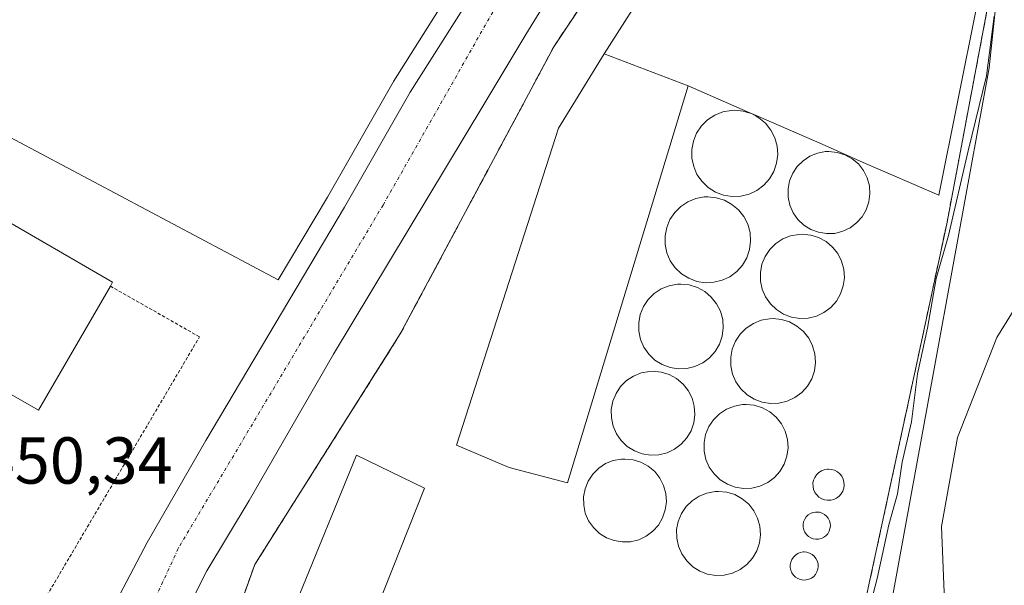
# Model space of a CAD drawing. Units: metres. Extents: x 604107 to 607558, y 4724588 to 4726954.
# Drawn here: x 606010 to 606159, y 4724666 to 4724751 of the extents above; entities that cross this region are included whole.
import ezdxf
from ezdxf.enums import TextEntityAlignment as Align

# ---------------------------------------------------------------- set-up
doc = ezdxf.new("R2010")
doc.units = ezdxf.units.M
doc.header["$MEASUREMENT"] = 0
for name, pattern in [('TRAZO_Y_PUNTO', [1, 0.5, -0.25, 0, -0.25]), ('TRAZOS', [0.75, 0.5, -0.25]), ('TRAZOSX2', [1.5, 1, -0.5])]:
    doc.linetypes.add(name, pattern=pattern)
for name, color, linetype, lineweight in [('Agrupación de edificios', 2, 'TRAZOSX2', 0), ('Agrupación de edificios CxS', 19, 'Continuous', 0), ('Alambrada', 19, 'TRAZOS', 0), ('Carretera de calzada única', 19, 'Continuous', 13), ('Carretera de calzada única Cxs', 19, 'Continuous', 13), ('Carretera de calzada única eje', 19, 'TRAZO_Y_PUNTO', 0), ('Cultivos herbáceos CxS', 92, 'Continuous', 0), ('Curva de nivel normal', 36, 'Continuous', 0), ('Depósito genérico', 232, 'Continuous', 0), ('Depósito genérico Cxs', 232, 'Continuous', 0), ('Edificación industrial', 135, 'Continuous', 13), ('Edificación industrial Cxs', 135, 'Continuous', 13), ('Edificación ligera', 1, 'Continuous', 0), ('Edificación ligera Cxs', 1, 'Continuous', 0), ('Núcleo urbano', 19, 'Continuous', 0), ('Núcleo urbano CxS', 19, 'Continuous', 0), ('Obra de contención lineal', 1, 'TRAZOSX2', 13), ('Rótulo de punto de cota en terreno', 19, 'Continuous', 0)]:
    doc.layers.add(name, color=color, linetype=linetype, lineweight=lineweight)
doc.styles.add('Arial', font='txt', dxfattribs={"height": 0.2})

# ---------------------------------------------------------------- blocks, each defined once
blk = doc.blocks.new('*U185')
at = {"layer": 'Curva de nivel normal', "color": 36, "linetype": 'Continuous', "lineweight": 0}
blk.add_polyline3d([(606147.26, 4724618.89, 460), (606148.18, 4724619.98, 460), (606150.31, 4724625.66, 460), (606151.86, 4724635.66, 460), (606151.83, 4724650.3, 460), (606149.9, 4724663.48, 460), (606149.44, 4724674.73, 460), (606151.86, 4724688.18, 460), (606157.83, 4724703.24, 460), (606164.69, 4724714.37, 460), (606170.21, 4724727.06, 460), (606172.39, 4724736.87, 460), (606171.71, 4724746.96, 460), (606169.85, 4724753.24, 460)], dxfattribs=at)

msp = doc.modelspace()

# ---------------------------------------------------------------- linework, layer by layer
at = {"layer": 'Agrupación de edificios', "color": 2, "linetype": 'TRAZOSX2', "lineweight": 0}
for points in [[(606033.1, 4724626.54, 451.65), (606039.61, 4724639.08, 451.68), (606037.17, 4724645.19, 451.39), (606045.71, 4724669, 451.95), (606067.68, 4724703.79, 452.11), (606090.88, 4724747.14, 452.63), (606126.28, 4724800.25, 452.74), (606142.16, 4724793.53, 453.37)], [(606156.26, 4724752.26, 454.09), (606150.24, 4724720.4, 454.81), (606145.62, 4724698.92, 454.83), (606135.87, 4724653.82, 454.26), (606135.96, 4724652.96, 454.3), (606137.21, 4724641.96, 455.47), (606130.93, 4724618.64, 454.85)]]:
    msp.add_polyline3d(points, dxfattribs=at)
at = {"layer": 'Agrupación de edificios CxS', "color": 19, "linetype": 'Continuous', "lineweight": 0}
msp.add_polyline3d([(606142.16, 4724793.53, 453.37), (606144.23, 4724783.62, 453.64), (606149.05, 4724783.93, 454.75), (606149.8, 4724776.88, 454.45), (606145.43, 4724776.7, 453.6), (606145.07, 4724776.68, 453.55), (606156.68, 4724755.24, 454.54), (606156.26, 4724752.26, 454.09), (606150.24, 4724720.4, 454.81), (606145.62, 4724698.92, 454.83), (606135.87, 4724653.82, 454.26), (606135.96, 4724652.96, 454.3), (606137.21, 4724641.96, 455.47), (606130.93, 4724618.64, 454.85), (606030.44, 4724617.1, 451.75), (606031.77, 4724621.82, 451.74), (606033.1, 4724626.54, 451.65), (606039.61, 4724639.08, 451.68), (606037.17, 4724645.19, 451.39), (606045.71, 4724669, 451.95), (606067.68, 4724703.79, 452.11), (606090.88, 4724747.14, 452.63), (606126.28, 4724800.25, 452.74), (606142.16, 4724793.53, 453.37)], close=True, dxfattribs=at)
at = {"layer": 'Alambrada', "color": 19, "linetype": 'TRAZOS', "lineweight": 0}
for points in [[(606144.23, 4724783.62, 458.23), (606142.16, 4724793.53, 454.4), (606126.28, 4724800.25, 453.04), (606090.88, 4724747.14, 453.43), (606067.68, 4724703.79, 452.73), (606045.71, 4724669, 452.28), (606037.17, 4724645.19, 451.59), (606039.61, 4724639.08, 451.76), (606033.1, 4724626.54, 459.97)], [(605972.05, 4724716.19, 458.87), (605950.67, 4724678.93, 450.67), (606007.44, 4724652.68, 450.38), (606037.35, 4724703.35, 450.86), (606023.89, 4724711, 458.56)]]:
    msp.add_polyline3d(points, dxfattribs=at)
at = {"layer": 'Carretera de calzada única', "color": 19, "linetype": 'Continuous', "lineweight": 13}
for points in [[(606011.75, 4724616.82, 450.96), (606016.57, 4724630, 451.05), (606022.85, 4724647.16, 451.15), (606021.78, 4724649.22, 451.16), (606021.6, 4724652.8, 451.14), (606022.76, 4724659.59, 450.98), (606029.42, 4724672.32, 450.95), (606038.33, 4724687.72, 451.27), (606059.26, 4724722.93, 451.26), (606069.19, 4724740.27, 451.6), (606078.78, 4724755.5, 451.78), (606088.76, 4724771.59, 451.91), (606098.28, 4724785.44, 452.16), (606105.8, 4724795.1, 452.27), (606116.35, 4724807.06, 452.41), (606124.51, 4724817.5, 452.51), (606133, 4724830.57, 452.59), (606139.44, 4724843.97, 452.9), (606143.44, 4724854.99, 452.79), (606144.19, 4724857.61, 452.57)], [(606122.9, 4724804.22, 452.68), (606104.44, 4724777.08, 452.25), (606101.67, 4724772.66, 452.09), (606094.39, 4724761.59, 452.22), (606086.66, 4724749.01, 451.87), (606080.32, 4724738.44, 451.64), (606057.6, 4724700.72, 451.37), (606044.87, 4724678.66, 450.95), (606038.46, 4724668.02, 451.01), (606034.28, 4724659.77, 450.93), (606032.03, 4724654.93, 451.06), (606028.03, 4724644.5, 451.02), (606026.6, 4724638.94, 451.1), (606023.12, 4724630.09, 450.94), (606020.32, 4724622.94, 450.96), (606018.48, 4724616.92, 450.87)]]:
    msp.add_polyline3d(points, dxfattribs=at)
at = {"layer": 'Carretera de calzada única Cxs', "color": 19, "linetype": 'Continuous', "lineweight": 13}
msp.add_polyline3d([(606094.39, 4724761.59, 452.22), (606086.66, 4724749.01, 451.87), (606080.32, 4724738.44, 451.64), (606057.6, 4724700.72, 451.37), (606044.87, 4724678.66, 450.95), (606038.46, 4724668.02, 451.01), (606034.28, 4724659.77, 450.93), (606032.03, 4724654.93, 451.06), (606028.03, 4724644.5, 451.02), (606026.6, 4724638.94, 451.1), (606023.12, 4724630.09, 450.94), (606020.32, 4724622.94, 450.96), (606018.48, 4724616.92, 450.87), (606011.75, 4724616.82, 450.96), (606016.57, 4724630, 451.05), (606022.85, 4724647.16, 451.15), (606021.78, 4724649.22, 451.16), (606021.6, 4724652.8, 451.14), (606022.76, 4724659.59, 450.98), (606029.42, 4724672.32, 450.95), (606038.33, 4724687.72, 451.27), (606059.26, 4724722.93, 451.26), (606069.19, 4724740.27, 451.6), (606078.78, 4724755.5, 451.78)], dxfattribs=at)
at = {"layer": 'Carretera de calzada única eje', "color": 19, "linetype": 'TRAZO_Y_PUNTO', "lineweight": 0}
msp.add_polyline3d([(606120.05, 4724806.92, 452.55), (606088.17, 4724763.84, 452.23), (606065.08, 4724723.24, 451.67), (606034.12, 4724671.4, 451.24), (606026.96, 4724655.75, 451.19), (606023.78, 4724641.68, 451.14), (606019.37, 4724630.04, 451.06), (606016.03, 4724619.88, 451.04), (606015.1, 4724616.87, 451.02), (606015.1, 4724616.87, 451.02)], dxfattribs=at)
at = {"layer": 'Cultivos herbáceos CxS', "color": 92, "linetype": 'Continuous', "lineweight": 0}
for points in [[(605989.5, 4724743.63, 450.53), (606049.24, 4724711.95, 450.92), (606056.67, 4724724.44, 450.82), (606066.59, 4724741.77, 451.26), (606066.65, 4724741.87, 451.26), (606076.24, 4724757.09, 451.41), (606086.21, 4724773.17, 451.35), (606086.29, 4724773.29, 451.32), (606095.81, 4724787.14, 451.85), (606095.91, 4724787.28, 451.83), (606103.43, 4724796.94, 451.97), (606103.5, 4724797.03, 451.97), (606103.55, 4724797.09, 451.97), (606112.59, 4724807.34, 452.13), (606113.59, 4724808.86, 452.16), (606113.82, 4724808.73, 452.18)], [(607278.14, 4724636.19, 494.14), (606133.74, 4724618.68, 456.18), (606156.63, 4724743.96, 454.91), (606158.04, 4724757.36, 455.84), (606166.6, 4724759.5, 459.73), (606166.74, 4724772.83, 461.18), (606170.14, 4724780.37, 462.34), (606195.52, 4724788.72, 468.41), (606229.9, 4724798.24, 473.41), (606238.87, 4724798.89, 473.92), (606312.08, 4724804.21, 478.19), (606332.55, 4724797.9, 476.95), (606358.09, 4724796.32, 481.53), (606404.23, 4724781.03, 486.67), (606413.12, 4724785.42, 488.11), (606422.41, 4724785.75, 488.22), (606428.66, 4724783.54, 488.55), (606442.97, 4724778.46, 489.35), (606443.33, 4724778.31, 489.39), (606456.9, 4724772.82, 491.11), (606473.82, 4724766.52, 492.94)], [(606076.24, 4724757.09, 451.41), (606066.65, 4724741.87, 451.26), (606066.59, 4724741.77, 451.26), (606056.67, 4724724.44, 450.82), (606049.24, 4724711.95, 450.92), (605989.5, 4724743.63, 450.53)], [(606158.04, 4724757.36, 455.84), (606156.63, 4724743.96, 454.91), (606133.74, 4724618.68, 456.18)]]:
    msp.add_polyline3d(points, dxfattribs=at)
at = {"layer": 'Curva de nivel normal', "color": 36, "linetype": 'Continuous', "lineweight": 0}
msp.add_polyline3d([(606130.71, 4724618.64, 455), (606135.28, 4724635.51, 455), (606137.73, 4724659.19, 455), (606139.74, 4724666.86, 455), (606141.51, 4724674.96, 455), (606142.78, 4724679.64, 455), (606143.52, 4724684.41, 455), (606144.91, 4724690.52, 455), (606145.84, 4724697.78, 455), (606147.35, 4724704.66, 455), (606148.67, 4724712.17, 455), (606150.5, 4724718.66, 455), (606153.48, 4724731.42, 455), (606156.27, 4724742.74, 455), (606157.42, 4724751.75, 455)], dxfattribs=at)
at = {"layer": 'Depósito genérico', "color": 232, "linetype": 'Continuous', "lineweight": 0}
for points in [[(606119.12, 4724724.59, 454.28), (606117.81, 4724724.54, 454.54), (606116.53, 4724724.75, 454.54), (606115.3, 4724725.21, 454.56), (606114.21, 4724725.89, 454.63), (606113.27, 4724726.8, 454.34), (606112.51, 4724727.86, 454.18), (606112.01, 4724729.05, 454.27), (606111.73, 4724730.33, 454.63), (606111.71, 4724731.63, 455.4), (606111.96, 4724732.9, 454.72), (606112.46, 4724734.11, 454.65), (606113.17, 4724735.19, 454.42), (606114.1, 4724736.09, 454.11), (606115.19, 4724736.82, 456.73), (606116.39, 4724737.3, 459.97), (606117.68, 4724737.53, 461.41), (606118.21, 4724737.55, 461.61), (606119.5, 4724737.41, 461.26), (606120.13, 4724737.22, 461.32), (606120.73, 4724737.04, 462.08), (606121.45, 4724736.64, 462.38), (606121.87, 4724736.42, 462.33), (606122.87, 4724735.58, 457.74), (606123.69, 4724734.56, 454.8), (606124.26, 4724733.4, 454.22), (606124.62, 4724732.15, 454.32), (606124.71, 4724730.85, 454.49), (606124.53, 4724729.56, 454.8), (606124.12, 4724728.32, 455.26), (606123.46, 4724727.21, 455.12), (606122.6, 4724726.23, 454.5), (606121.55, 4724725.46, 454.36), (606120.37, 4724724.9, 454.26), (606119.12, 4724724.59, 454.28)], [(606133.32, 4724718.97, 457.4), (606132.07, 4724718.93, 463.64), (606130.85, 4724719.13, 459.69), (606129.69, 4724719.56, 454.88), (606128.64, 4724720.21, 454.22), (606127.75, 4724721.08, 454.03), (606127.03, 4724722.09, 454.07), (606126.53, 4724723.23, 454.3), (606126.28, 4724724.44, 454.53), (606126.27, 4724725.68, 455.18), (606126.5, 4724726.9, 455.31), (606126.98, 4724728.04, 455.19), (606127.66, 4724729.07, 454.78), (606128.53, 4724729.94, 454.81), (606129.57, 4724730.61, 455.02), (606130.72, 4724731.08, 455.89), (606131.42, 4724731.21, 456.8), (606131.95, 4724731.31, 457.52), (606132.44, 4724731.33, 458.38), (606133.68, 4724731.2, 460.55), (606134.87, 4724730.84, 462.11), (606135.94, 4724730.23, 462.89), (606136.89, 4724729.44, 462.8), (606137.67, 4724728.46, 461.89), (606138.23, 4724727.36, 460.22), (606138.55, 4724726.16, 457.08), (606138.64, 4724724.93, 455.25), (606138.48, 4724723.71, 454.23), (606138.09, 4724722.53, 454.39), (606137.46, 4724721.47, 454.47), (606136.62, 4724720.55, 454.42), (606135.64, 4724719.81, 454.23), (606134.52, 4724719.28, 453.93), (606133.32, 4724718.97, 457.4)], [(606115.04, 4724711.58, 454.13), (606113.74, 4724711.52, 454.24), (606112.47, 4724711.72, 454.32), (606111.26, 4724712.19, 454.37), (606110.17, 4724712.88, 454.43), (606109.22, 4724713.77, 454.48), (606108.48, 4724714.83, 454.5), (606107.96, 4724716.01, 454.47), (606107.69, 4724717.27, 454.49), (606107.69, 4724718.58, 454.88), (606107.93, 4724719.85, 454.77), (606108.42, 4724721.05, 455.47), (606109.14, 4724722.11, 455.66), (606110.05, 4724723.02, 454.64), (606111.14, 4724723.73, 454.59), (606112.35, 4724724.23, 454.47), (606113.62, 4724724.46, 454.5), (606114.14, 4724724.48, 454.54), (606115.42, 4724724.34, 454.53), (606116.67, 4724723.97, 454.54), (606117.8, 4724723.35, 454.51), (606118.78, 4724722.51, 454.25), (606119.6, 4724721.5, 454.12), (606120.19, 4724720.34, 454.36), (606120.53, 4724719.09, 454.86), (606120.62, 4724717.8, 455.21), (606120.44, 4724716.51, 455.28), (606120.03, 4724715.29, 455.34), (606119.37, 4724714.18, 455.18), (606118.51, 4724713.21, 454.74), (606117.47, 4724712.43, 454.26), (606116.3, 4724711.89, 454.08), (606115.04, 4724711.58, 454.13)], [(606129.31, 4724706.18, 453.99), (606128.05, 4724706.12, 454.18), (606126.78, 4724706.33, 454.29), (606125.6, 4724706.77, 454.39), (606124.53, 4724707.46, 454.44), (606123.6, 4724708.33, 454.39), (606122.87, 4724709.37, 454.29), (606122.37, 4724710.54, 454.47), (606122.1, 4724711.77, 455.11), (606122.09, 4724713.04, 455.3), (606122.32, 4724714.3, 455.31), (606122.8, 4724715.46, 455.21), (606123.51, 4724716.53, 454.98), (606124.42, 4724717.42, 454.69), (606125.48, 4724718.12, 454.63), (606126.65, 4724718.58, 454.65), (606127.91, 4724718.82, 454.58), (606128.42, 4724718.84, 454.85), (606129.69, 4724718.71, 455.84), (606130.89, 4724718.34, 458.14), (606132.01, 4724717.72, 457.58), (606132.98, 4724716.91, 455.35), (606133.78, 4724715.92, 454.28), (606134.35, 4724714.78, 454.58), (606134.69, 4724713.55, 455.11), (606134.78, 4724712.28, 454.58), (606134.62, 4724711.03, 454.2), (606134.2, 4724709.83, 454.03), (606133.57, 4724708.73, 454.29), (606132.71, 4724707.79, 454.38), (606131.69, 4724707.02, 454.15), (606130.55, 4724706.47, 453.97), (606129.31, 4724706.18, 453.99)], [(606110.97, 4724698.57, 454.47), (606109.69, 4724698.51, 454.49), (606108.44, 4724698.73, 454.46), (606107.23, 4724699.18, 454.41), (606106.16, 4724699.85, 454.33), (606105.23, 4724700.73, 454.17), (606104.49, 4724701.77, 454.28), (606103.98, 4724702.95, 454.32), (606103.71, 4724704.19, 454.71), (606103.71, 4724705.48, 455.3), (606103.94, 4724706.74, 454.73), (606104.44, 4724707.91, 454.55), (606105.14, 4724708.98, 454.55), (606106.05, 4724709.88, 454.59), (606107.12, 4724710.58, 454.4), (606108.3, 4724711.06, 454.28), (606109.57, 4724711.29, 454.35), (606110.07, 4724711.3, 454.4), (606111.35, 4724711.18, 454.37), (606112.57, 4724710.8, 454.32), (606113.69, 4724710.18, 454.24), (606114.67, 4724709.35, 454.18), (606115.46, 4724708.35, 454.15), (606116.04, 4724707.22, 454.27), (606116.39, 4724705.99, 454.63), (606116.48, 4724704.72, 455.12), (606116.3, 4724703.44, 455.38), (606115.89, 4724702.23, 455.39), (606115.25, 4724701.13, 455.04), (606114.39, 4724700.18, 454.32), (606113.37, 4724699.42, 454.41), (606112.21, 4724698.88, 454.49), (606110.97, 4724698.57, 454.47)], [(606124.89, 4724693.32, 454), (606123.62, 4724693.28, 454.06), (606122.35, 4724693.49, 454.06), (606121.16, 4724693.94, 454.03), (606120.07, 4724694.62, 454.04), (606119.14, 4724695.49, 454.02), (606118.4, 4724696.54, 454.07), (606117.89, 4724697.73, 454.37), (606117.62, 4724698.97, 454.95), (606117.62, 4724700.26, 455.36), (606117.85, 4724701.51, 455.38), (606118.34, 4724702.7, 455.28), (606119.05, 4724703.76, 454.94), (606119.96, 4724704.67, 454.77), (606121.04, 4724705.38, 454.9), (606122.23, 4724705.86, 454.75), (606123.48, 4724706.08, 454.54), (606124.01, 4724706.11, 454.46), (606125.28, 4724705.98, 454.38), (606126.51, 4724705.6, 454.28), (606127.62, 4724704.98, 454.17), (606128.6, 4724704.16, 454.05), (606129.41, 4724703.15, 454.03), (606129.98, 4724702.01, 454.09), (606130.32, 4724700.78, 454.13), (606130.42, 4724699.5, 454.12), (606130.26, 4724698.23, 454.07), (606129.84, 4724697.01, 454.23), (606129.19, 4724695.91, 454.3), (606128.34, 4724694.95, 454.19), (606127.3, 4724694.19, 454.04), (606126.14, 4724693.63, 453.93), (606124.89, 4724693.32, 454)], [(606106.75, 4724685.55, 454.29), (606105.48, 4724685.5, 454.27), (606104.23, 4724685.69, 454.3), (606103.05, 4724686.15, 454.38), (606101.98, 4724686.82, 454.42), (606101.07, 4724687.69, 454.38), (606100.34, 4724688.72, 455.17), (606099.83, 4724689.88, 456.28), (606099.57, 4724691.11, 455.54), (606099.55, 4724692.39, 455.36), (606099.8, 4724693.63, 455.32), (606100.28, 4724694.8, 454.34), (606100.97, 4724695.84, 454.21), (606101.87, 4724696.74, 454.5), (606102.94, 4724697.42, 454.64), (606104.1, 4724697.9, 454.73), (606105.36, 4724698.13, 454.54), (606105.87, 4724698.15, 454.48), (606107.12, 4724698.03, 454.48), (606108.32, 4724697.65, 454.51), (606109.44, 4724697.05, 454.52), (606110.4, 4724696.23, 454.39), (606111.19, 4724695.24, 454.35), (606111.76, 4724694.11, 454.63), (606112.1, 4724692.88, 455.08), (606112.19, 4724691.63, 455.33), (606112.03, 4724690.38, 455.15), (606111.62, 4724689.17, 454.98), (606110.97, 4724688.09, 454.67), (606110.14, 4724687.14, 454.73), (606109.12, 4724686.38, 454.81), (606107.98, 4724685.84, 454.42), (606106.75, 4724685.55, 454.29)], [(606120.8, 4724680.51, 454.24), (606119.53, 4724680.46, 454.41), (606118.28, 4724680.67, 454.28), (606117.1, 4724681.1, 454.12), (606116.01, 4724681.79, 453.83), (606115.1, 4724682.66, 454.09), (606114.37, 4724683.69, 454.46), (606113.87, 4724684.86, 454.9), (606113.6, 4724686.1, 455.26), (606113.59, 4724687.38, 455.27), (606113.82, 4724688.61, 455.31), (606114.3, 4724689.8, 455.31), (606115.01, 4724690.84, 455.16), (606115.92, 4724691.75, 454.98), (606116.98, 4724692.43, 454.72), (606118.16, 4724692.91, 454.23), (606119.41, 4724693.14, 454.1), (606119.92, 4724693.16, 454.07), (606121.17, 4724693.04, 454.07), (606122.39, 4724692.66, 454.06), (606123.51, 4724692.05, 454.02), (606124.48, 4724691.22, 454.01), (606125.26, 4724690.23, 453.98), (606125.85, 4724689.11, 453.99), (606126.17, 4724687.88, 454.03), (606126.27, 4724686.61, 454.12), (606126.1, 4724685.35, 454.3), (606125.69, 4724684.15, 454.59), (606125.05, 4724683.05, 455.22), (606124.21, 4724682.11, 457.34), (606123.19, 4724681.35, 455.75), (606122.03, 4724680.82, 454.05), (606120.8, 4724680.51, 454.24)], [(606102.49, 4724672.43, 456.09), (606101.23, 4724672.39, 456.64), (606100.01, 4724672.59, 456.68), (606098.84, 4724673.03, 456.94), (606097.76, 4724673.68, 457.11), (606096.87, 4724674.56, 456.53), (606096.14, 4724675.58, 455.26), (606095.64, 4724676.73, 455.44), (606095.39, 4724677.96, 456.04), (606095.37, 4724679.21, 454.82), (606095.61, 4724680.43, 454.07), (606096.07, 4724681.59, 454.32), (606096.78, 4724682.64, 454.2), (606097.67, 4724683.51, 454.25), (606098.71, 4724684.21, 454.24), (606099.87, 4724684.67, 454.03), (606101.1, 4724684.9, 454.18), (606101.62, 4724684.91, 454.28), (606102.87, 4724684.79, 454.33), (606104.05, 4724684.42, 454.3), (606105.15, 4724683.82, 454.26), (606106.12, 4724683.01, 454.27), (606106.89, 4724682.02, 454.22), (606107.46, 4724680.92, 454.54), (606107.8, 4724679.71, 454.99), (606107.89, 4724678.46, 455.29), (606107.72, 4724677.22, 455.32), (606107.32, 4724676.02, 455.12), (606106.69, 4724674.95, 454.79), (606105.85, 4724674.02, 454.43), (606104.85, 4724673.26, 454.61), (606103.71, 4724672.73, 454.96), (606102.49, 4724672.43, 456.09)], [(606132.71, 4724678.69, 454.83), (606132.24, 4724678.68, 455.05), (606131.78, 4724678.75, 455.25), (606131.35, 4724678.92, 455.55), (606130.94, 4724679.17, 456.12), (606130.6, 4724679.5, 456.99), (606130.32, 4724679.88, 458.14), (606130.13, 4724680.32, 458), (606130.05, 4724680.77, 457.04), (606130.03, 4724681.25, 455.9), (606130.12, 4724681.71, 454.79), (606130.3, 4724682.14, 454.18), (606130.57, 4724682.54, 454.23), (606130.91, 4724682.88, 454.26), (606131.3, 4724683.13, 454.28), (606131.73, 4724683.3, 454.3), (606132.2, 4724683.38, 454.29), (606132.39, 4724683.4, 454.27), (606132.85, 4724683.35, 454.25), (606133.3, 4724683.22, 454.24), (606133.73, 4724682.99, 454.24), (606134.08, 4724682.69, 454.25), (606134.37, 4724682.31, 454.27), (606134.6, 4724681.89, 454.28), (606134.71, 4724681.43, 454.27), (606134.76, 4724680.97, 454.26), (606134.69, 4724680.5, 454.28), (606134.53, 4724680.05, 454.34), (606134.3, 4724679.65, 454.35), (606133.98, 4724679.3, 454.36), (606133.6, 4724679, 454.48), (606133.17, 4724678.81, 454.64), (606132.71, 4724678.69, 454.83)], [(606116.64, 4724667.39, 457.41), (606115.38, 4724667.35, 457.16), (606114.12, 4724667.55, 456.64), (606112.94, 4724668, 456.68), (606111.87, 4724668.66, 456.13), (606110.96, 4724669.55, 456.76), (606110.23, 4724670.58, 458.45), (606109.71, 4724671.74, 458.61), (606109.46, 4724672.98, 456.53), (606109.44, 4724674.25, 454.8), (606109.69, 4724675.5, 455.13), (606110.17, 4724676.67, 455.24), (606110.87, 4724677.72, 454.93), (606111.76, 4724678.6, 454.74), (606112.82, 4724679.31, 454.74), (606114.01, 4724679.78, 454.41), (606115.25, 4724680.01, 454.25), (606115.76, 4724680.02, 454.18), (606117.03, 4724679.9, 454.19), (606118.23, 4724679.53, 454.23), (606119.35, 4724678.92, 454.25), (606120.32, 4724678.09, 454.12), (606121.1, 4724677.1, 454.16), (606121.67, 4724675.98, 454.38), (606122.01, 4724674.76, 454.03), (606122.1, 4724673.49, 453.79), (606121.94, 4724672.24, 453.85), (606121.53, 4724671.04, 454.19), (606120.89, 4724669.95, 454.6), (606120.03, 4724669, 454.7), (606119.03, 4724668.25, 455.82), (606117.87, 4724667.69, 457.4), (606116.64, 4724667.39, 457.41)], [(606130.89, 4724672.81, 456.26), (606130.48, 4724672.8, 456.83), (606130.07, 4724672.86, 457.46), (606129.69, 4724673.01, 457.74), (606129.35, 4724673.23, 458), (606129.05, 4724673.51, 458.35), (606128.8, 4724673.85, 458.78), (606128.64, 4724674.23, 458.49), (606128.55, 4724674.63, 457.63), (606128.55, 4724675.04, 456.74), (606128.62, 4724675.44, 455.91), (606128.78, 4724675.83, 455.17), (606129.01, 4724676.17, 454.89), (606129.3, 4724676.46, 454.9), (606129.66, 4724676.68, 454.92), (606130.03, 4724676.84, 454.93), (606130.44, 4724676.91, 454.9), (606130.6, 4724676.91, 454.91), (606131.02, 4724676.88, 454.95), (606131.4, 4724676.74, 455), (606131.76, 4724676.56, 455), (606132.09, 4724676.29, 454.93), (606132.33, 4724675.97, 454.82), (606132.53, 4724675.6, 454.63), (606132.64, 4724675.21, 454.47), (606132.67, 4724674.8, 454.33), (606132.6, 4724674.39, 454.21), (606132.47, 4724674, 454.09), (606132.26, 4724673.63, 454.27), (606131.99, 4724673.34, 454.47), (606131.67, 4724673.09, 455.11), (606131.3, 4724672.92, 455.69), (606130.89, 4724672.81, 456.26)], [(606129.01, 4724666.65, 456.59), (606128.57, 4724666.63, 456.95), (606128.15, 4724666.71, 457.45), (606127.76, 4724666.85, 457.61), (606127.39, 4724667.08, 457.71), (606127.1, 4724667.36, 458.03), (606126.85, 4724667.72, 458.59), (606126.67, 4724668.11, 458.85), (606126.59, 4724668.52, 457.96), (606126.59, 4724668.94, 457.1), (606126.67, 4724669.36, 456.32), (606126.82, 4724669.76, 455.69), (606127.07, 4724670.12, 455.54), (606127.37, 4724670.41, 455.9), (606127.73, 4724670.64, 456.34), (606128.12, 4724670.81, 456.65), (606128.53, 4724670.89, 456.59), (606128.71, 4724670.89, 456.57), (606129.12, 4724670.85, 456.52), (606129.53, 4724670.72, 456.45), (606129.9, 4724670.51, 456.36), (606130.23, 4724670.24, 456.05), (606130.49, 4724669.9, 455.7), (606130.69, 4724669.52, 455.47), (606130.8, 4724669.11, 455.33), (606130.83, 4724668.7, 455.28), (606130.78, 4724668.28, 455.32), (606130.64, 4724667.88, 455.43), (606130.43, 4724667.5, 455.56), (606130.14, 4724667.18, 455.76), (606129.8, 4724666.93, 456.03), (606129.42, 4724666.76, 456.31), (606129.01, 4724666.65, 456.59)]]:
    msp.add_polyline3d(points, dxfattribs=at)
at = {"layer": 'Depósito genérico Cxs', "color": 232, "linetype": 'Continuous', "lineweight": 0}
for points in [[(606119.12, 4724724.59, 454.28), (606117.81, 4724724.54, 454.54), (606116.53, 4724724.75, 454.54), (606115.3, 4724725.21, 454.56), (606114.21, 4724725.89, 454.63), (606113.27, 4724726.8, 454.34), (606112.51, 4724727.86, 454.18), (606112.01, 4724729.05, 454.27), (606111.73, 4724730.33, 454.63), (606111.71, 4724731.63, 455.4), (606111.96, 4724732.9, 454.72), (606112.46, 4724734.11, 454.65), (606113.17, 4724735.19, 454.42), (606114.1, 4724736.09, 454.11), (606115.19, 4724736.82, 456.73), (606116.39, 4724737.3, 459.97), (606117.68, 4724737.53, 461.41), (606118.21, 4724737.55, 461.61), (606119.5, 4724737.41, 461.26), (606120.13, 4724737.22, 461.32), (606120.73, 4724737.04, 462.08), (606121.45, 4724736.64, 462.38), (606121.87, 4724736.42, 462.33), (606122.87, 4724735.58, 457.74), (606123.69, 4724734.56, 454.8), (606124.26, 4724733.4, 454.22), (606124.62, 4724732.15, 454.32), (606124.71, 4724730.85, 454.49), (606124.53, 4724729.56, 454.8), (606124.12, 4724728.32, 455.26), (606123.46, 4724727.21, 455.12), (606122.6, 4724726.23, 454.5), (606121.55, 4724725.46, 454.36), (606120.37, 4724724.9, 454.26), (606119.12, 4724724.59, 454.28)], [(606133.32, 4724718.97, 457.4), (606132.07, 4724718.93, 463.64), (606130.85, 4724719.13, 459.69), (606129.69, 4724719.56, 454.88), (606128.64, 4724720.21, 454.22), (606127.75, 4724721.08, 454.03), (606127.03, 4724722.09, 454.07), (606126.53, 4724723.23, 454.3), (606126.28, 4724724.44, 454.53), (606126.27, 4724725.68, 455.18), (606126.5, 4724726.9, 455.31), (606126.98, 4724728.04, 455.19), (606127.66, 4724729.07, 454.78), (606128.53, 4724729.94, 454.81), (606129.57, 4724730.61, 455.02), (606130.72, 4724731.08, 455.89), (606131.42, 4724731.21, 456.8), (606131.95, 4724731.31, 457.52), (606132.44, 4724731.33, 458.38), (606133.68, 4724731.2, 460.55), (606134.87, 4724730.84, 462.11), (606135.94, 4724730.23, 462.89), (606136.89, 4724729.44, 462.8), (606137.67, 4724728.46, 461.89), (606138.23, 4724727.36, 460.22), (606138.55, 4724726.16, 457.08), (606138.64, 4724724.93, 455.25), (606138.48, 4724723.71, 454.23), (606138.09, 4724722.53, 454.39), (606137.46, 4724721.47, 454.47), (606136.62, 4724720.55, 454.42), (606135.64, 4724719.81, 454.23), (606134.52, 4724719.28, 453.93), (606133.32, 4724718.97, 457.4)], [(606115.04, 4724711.58, 454.13), (606113.74, 4724711.52, 454.24), (606112.47, 4724711.72, 454.32), (606111.26, 4724712.19, 454.37), (606110.17, 4724712.88, 454.43), (606109.22, 4724713.77, 454.48), (606108.48, 4724714.83, 454.5), (606107.96, 4724716.01, 454.47), (606107.69, 4724717.27, 454.49), (606107.69, 4724718.58, 454.88), (606107.93, 4724719.85, 454.77), (606108.42, 4724721.05, 455.47), (606109.14, 4724722.11, 455.66), (606110.05, 4724723.02, 454.64), (606111.14, 4724723.73, 454.59), (606112.35, 4724724.23, 454.47), (606113.62, 4724724.46, 454.5), (606114.14, 4724724.48, 454.54), (606115.42, 4724724.34, 454.53), (606116.67, 4724723.97, 454.54), (606117.8, 4724723.35, 454.51), (606118.78, 4724722.51, 454.25), (606119.6, 4724721.5, 454.12), (606120.19, 4724720.34, 454.36), (606120.53, 4724719.09, 454.86), (606120.62, 4724717.8, 455.21), (606120.44, 4724716.51, 455.28), (606120.03, 4724715.29, 455.34), (606119.37, 4724714.18, 455.18), (606118.51, 4724713.21, 454.74), (606117.47, 4724712.43, 454.26), (606116.3, 4724711.89, 454.08), (606115.04, 4724711.58, 454.13)], [(606129.31, 4724706.18, 453.99), (606128.05, 4724706.12, 454.18), (606126.78, 4724706.33, 454.29), (606125.6, 4724706.77, 454.39), (606124.53, 4724707.46, 454.44), (606123.6, 4724708.33, 454.39), (606122.87, 4724709.37, 454.29), (606122.37, 4724710.54, 454.47), (606122.1, 4724711.77, 455.11), (606122.09, 4724713.04, 455.3), (606122.32, 4724714.3, 455.31), (606122.8, 4724715.46, 455.21), (606123.51, 4724716.53, 454.98), (606124.42, 4724717.42, 454.69), (606125.48, 4724718.12, 454.63), (606126.65, 4724718.58, 454.65), (606127.91, 4724718.82, 454.58), (606128.42, 4724718.84, 454.85), (606129.69, 4724718.71, 455.84), (606130.89, 4724718.34, 458.14), (606132.01, 4724717.72, 457.58), (606132.98, 4724716.91, 455.35), (606133.78, 4724715.92, 454.28), (606134.35, 4724714.78, 454.58), (606134.69, 4724713.55, 455.11), (606134.78, 4724712.28, 454.58), (606134.62, 4724711.03, 454.2), (606134.2, 4724709.83, 454.03), (606133.57, 4724708.73, 454.29), (606132.71, 4724707.79, 454.38), (606131.69, 4724707.02, 454.15), (606130.55, 4724706.47, 453.97), (606129.31, 4724706.18, 453.99)], [(606110.97, 4724698.57, 454.47), (606109.69, 4724698.51, 454.49), (606108.44, 4724698.73, 454.46), (606107.23, 4724699.18, 454.41), (606106.16, 4724699.85, 454.33), (606105.23, 4724700.73, 454.17), (606104.49, 4724701.77, 454.28), (606103.98, 4724702.95, 454.32), (606103.71, 4724704.19, 454.71), (606103.71, 4724705.48, 455.3), (606103.94, 4724706.74, 454.73), (606104.44, 4724707.91, 454.55), (606105.14, 4724708.98, 454.55), (606106.05, 4724709.88, 454.59), (606107.12, 4724710.58, 454.4), (606108.3, 4724711.06, 454.28), (606109.57, 4724711.29, 454.35), (606110.07, 4724711.3, 454.4), (606111.35, 4724711.18, 454.37), (606112.57, 4724710.8, 454.32), (606113.69, 4724710.18, 454.24), (606114.67, 4724709.35, 454.18), (606115.46, 4724708.35, 454.15), (606116.04, 4724707.22, 454.27), (606116.39, 4724705.99, 454.63), (606116.48, 4724704.72, 455.12), (606116.3, 4724703.44, 455.38), (606115.89, 4724702.23, 455.39), (606115.25, 4724701.13, 455.04), (606114.39, 4724700.18, 454.32), (606113.37, 4724699.42, 454.41), (606112.21, 4724698.88, 454.49), (606110.97, 4724698.57, 454.47)], [(606124.89, 4724693.32, 454), (606123.62, 4724693.28, 454.06), (606122.35, 4724693.49, 454.06), (606121.16, 4724693.94, 454.03), (606120.07, 4724694.62, 454.04), (606119.14, 4724695.49, 454.02), (606118.4, 4724696.54, 454.07), (606117.89, 4724697.73, 454.37), (606117.62, 4724698.97, 454.95), (606117.62, 4724700.26, 455.36), (606117.85, 4724701.51, 455.38), (606118.34, 4724702.7, 455.28), (606119.05, 4724703.76, 454.94), (606119.96, 4724704.67, 454.77), (606121.04, 4724705.38, 454.9), (606122.23, 4724705.86, 454.75), (606123.48, 4724706.08, 454.54), (606124.01, 4724706.11, 454.46), (606125.28, 4724705.98, 454.38), (606126.51, 4724705.6, 454.28), (606127.62, 4724704.98, 454.17), (606128.6, 4724704.16, 454.05), (606129.41, 4724703.15, 454.03), (606129.98, 4724702.01, 454.09), (606130.32, 4724700.78, 454.13), (606130.42, 4724699.5, 454.12), (606130.26, 4724698.23, 454.07), (606129.84, 4724697.01, 454.23), (606129.19, 4724695.91, 454.3), (606128.34, 4724694.95, 454.19), (606127.3, 4724694.19, 454.04), (606126.14, 4724693.63, 453.93), (606124.89, 4724693.32, 454)], [(606106.75, 4724685.55, 454.29), (606105.48, 4724685.5, 454.27), (606104.23, 4724685.69, 454.3), (606103.05, 4724686.15, 454.38), (606101.98, 4724686.82, 454.42), (606101.07, 4724687.69, 454.38), (606100.34, 4724688.72, 455.17), (606099.83, 4724689.88, 456.28), (606099.57, 4724691.11, 455.54), (606099.55, 4724692.39, 455.36), (606099.8, 4724693.63, 455.32), (606100.28, 4724694.8, 454.34), (606100.97, 4724695.84, 454.21), (606101.87, 4724696.74, 454.5), (606102.94, 4724697.42, 454.64), (606104.1, 4724697.9, 454.73), (606105.36, 4724698.13, 454.54), (606105.87, 4724698.15, 454.48), (606107.12, 4724698.03, 454.48), (606108.32, 4724697.65, 454.51), (606109.44, 4724697.05, 454.52), (606110.4, 4724696.23, 454.39), (606111.19, 4724695.24, 454.35), (606111.76, 4724694.11, 454.63), (606112.1, 4724692.88, 455.08), (606112.19, 4724691.63, 455.33), (606112.03, 4724690.38, 455.15), (606111.62, 4724689.17, 454.98), (606110.97, 4724688.09, 454.67), (606110.14, 4724687.14, 454.73), (606109.12, 4724686.38, 454.81), (606107.98, 4724685.84, 454.42), (606106.75, 4724685.55, 454.29)], [(606120.8, 4724680.51, 454.24), (606119.53, 4724680.46, 454.41), (606118.28, 4724680.67, 454.28), (606117.1, 4724681.1, 454.12), (606116.01, 4724681.79, 453.83), (606115.1, 4724682.66, 454.09), (606114.37, 4724683.69, 454.46), (606113.87, 4724684.86, 454.9), (606113.6, 4724686.1, 455.26), (606113.59, 4724687.38, 455.27), (606113.82, 4724688.61, 455.31), (606114.3, 4724689.8, 455.31), (606115.01, 4724690.84, 455.16), (606115.92, 4724691.75, 454.98), (606116.98, 4724692.43, 454.72), (606118.16, 4724692.91, 454.23), (606119.41, 4724693.14, 454.1), (606119.92, 4724693.16, 454.07), (606121.17, 4724693.04, 454.07), (606122.39, 4724692.66, 454.06), (606123.51, 4724692.05, 454.02), (606124.48, 4724691.22, 454.01), (606125.26, 4724690.23, 453.98), (606125.85, 4724689.11, 453.99), (606126.17, 4724687.88, 454.03), (606126.27, 4724686.61, 454.12), (606126.1, 4724685.35, 454.3), (606125.69, 4724684.15, 454.59), (606125.05, 4724683.05, 455.22), (606124.21, 4724682.11, 457.34), (606123.19, 4724681.35, 455.75), (606122.03, 4724680.82, 454.05), (606120.8, 4724680.51, 454.24)], [(606102.49, 4724672.43, 456.09), (606101.23, 4724672.39, 456.64), (606100.01, 4724672.59, 456.68), (606098.84, 4724673.03, 456.94), (606097.76, 4724673.68, 457.11), (606096.87, 4724674.56, 456.53), (606096.14, 4724675.58, 455.26), (606095.64, 4724676.73, 455.44), (606095.39, 4724677.96, 456.04), (606095.37, 4724679.21, 454.82), (606095.61, 4724680.43, 454.07), (606096.07, 4724681.59, 454.32), (606096.78, 4724682.64, 454.2), (606097.67, 4724683.51, 454.25), (606098.71, 4724684.21, 454.24), (606099.87, 4724684.67, 454.03), (606101.1, 4724684.9, 454.18), (606101.62, 4724684.91, 454.28), (606102.87, 4724684.79, 454.33), (606104.05, 4724684.42, 454.3), (606105.15, 4724683.82, 454.26), (606106.12, 4724683.01, 454.27), (606106.89, 4724682.02, 454.22), (606107.46, 4724680.92, 454.54), (606107.8, 4724679.71, 454.99), (606107.89, 4724678.46, 455.29), (606107.72, 4724677.22, 455.32), (606107.32, 4724676.02, 455.12), (606106.69, 4724674.95, 454.79), (606105.85, 4724674.02, 454.43), (606104.85, 4724673.26, 454.61), (606103.71, 4724672.73, 454.96), (606102.49, 4724672.43, 456.09)], [(606132.71, 4724678.69, 454.83), (606132.24, 4724678.68, 455.05), (606131.78, 4724678.75, 455.25), (606131.35, 4724678.92, 455.55), (606130.94, 4724679.17, 456.12), (606130.6, 4724679.5, 456.99), (606130.32, 4724679.88, 458.14), (606130.13, 4724680.32, 458), (606130.05, 4724680.77, 457.04), (606130.03, 4724681.25, 455.9), (606130.12, 4724681.71, 454.79), (606130.3, 4724682.14, 454.18), (606130.57, 4724682.54, 454.23), (606130.91, 4724682.88, 454.26), (606131.3, 4724683.13, 454.28), (606131.73, 4724683.3, 454.3), (606132.2, 4724683.38, 454.29), (606132.39, 4724683.4, 454.27), (606132.85, 4724683.35, 454.25), (606133.3, 4724683.22, 454.24), (606133.73, 4724682.99, 454.24), (606134.08, 4724682.69, 454.25), (606134.37, 4724682.31, 454.27), (606134.6, 4724681.89, 454.28), (606134.71, 4724681.43, 454.27), (606134.76, 4724680.97, 454.26), (606134.69, 4724680.5, 454.28), (606134.53, 4724680.05, 454.34), (606134.3, 4724679.65, 454.35), (606133.98, 4724679.3, 454.36), (606133.6, 4724679, 454.48), (606133.17, 4724678.81, 454.64), (606132.71, 4724678.69, 454.83)], [(606116.64, 4724667.39, 457.41), (606115.38, 4724667.35, 457.16), (606114.12, 4724667.55, 456.64), (606112.94, 4724668, 456.68), (606111.87, 4724668.66, 456.13), (606110.96, 4724669.55, 456.76), (606110.23, 4724670.58, 458.45), (606109.71, 4724671.74, 458.61), (606109.46, 4724672.98, 456.53), (606109.44, 4724674.25, 454.8), (606109.69, 4724675.5, 455.13), (606110.17, 4724676.67, 455.24), (606110.87, 4724677.72, 454.93), (606111.76, 4724678.6, 454.74), (606112.82, 4724679.31, 454.74), (606114.01, 4724679.78, 454.41), (606115.25, 4724680.01, 454.25), (606115.76, 4724680.02, 454.18), (606117.03, 4724679.9, 454.19), (606118.23, 4724679.53, 454.23), (606119.35, 4724678.92, 454.25), (606120.32, 4724678.09, 454.12), (606121.1, 4724677.1, 454.16), (606121.67, 4724675.98, 454.38), (606122.01, 4724674.76, 454.03), (606122.1, 4724673.49, 453.79), (606121.94, 4724672.24, 453.85), (606121.53, 4724671.04, 454.19), (606120.89, 4724669.95, 454.6), (606120.03, 4724669, 454.7), (606119.03, 4724668.25, 455.82), (606117.87, 4724667.69, 457.4), (606116.64, 4724667.39, 457.41)], [(606130.89, 4724672.81, 456.26), (606130.48, 4724672.8, 456.83), (606130.07, 4724672.86, 457.46), (606129.69, 4724673.01, 457.74), (606129.35, 4724673.23, 458), (606129.05, 4724673.51, 458.35), (606128.8, 4724673.85, 458.78), (606128.64, 4724674.23, 458.49), (606128.55, 4724674.63, 457.63), (606128.55, 4724675.04, 456.74), (606128.62, 4724675.44, 455.91), (606128.78, 4724675.83, 455.17), (606129.01, 4724676.17, 454.89), (606129.3, 4724676.46, 454.9), (606129.66, 4724676.68, 454.92), (606130.03, 4724676.84, 454.93), (606130.44, 4724676.91, 454.9), (606130.6, 4724676.91, 454.91), (606131.02, 4724676.88, 454.95), (606131.4, 4724676.74, 455), (606131.76, 4724676.56, 455), (606132.09, 4724676.29, 454.93), (606132.33, 4724675.97, 454.82), (606132.53, 4724675.6, 454.63), (606132.64, 4724675.21, 454.47), (606132.67, 4724674.8, 454.33), (606132.6, 4724674.39, 454.21), (606132.47, 4724674, 454.09), (606132.26, 4724673.63, 454.27), (606131.99, 4724673.34, 454.47), (606131.67, 4724673.09, 455.11), (606131.3, 4724672.92, 455.69), (606130.89, 4724672.81, 456.26)], [(606129.01, 4724666.65, 456.59), (606128.57, 4724666.63, 456.96), (606128.15, 4724666.71, 457.45), (606127.76, 4724666.85, 457.61), (606127.39, 4724667.08, 457.71), (606127.1, 4724667.36, 458.03), (606126.85, 4724667.72, 458.59), (606126.67, 4724668.11, 458.85), (606126.59, 4724668.52, 457.96), (606126.59, 4724668.94, 457.1), (606126.67, 4724669.36, 456.32), (606126.82, 4724669.76, 455.69), (606127.07, 4724670.12, 455.54), (606127.37, 4724670.41, 455.9), (606127.73, 4724670.64, 456.34), (606128.12, 4724670.81, 456.65), (606128.53, 4724670.89, 456.59), (606128.71, 4724670.89, 456.57), (606129.12, 4724670.85, 456.52), (606129.53, 4724670.72, 456.45), (606129.9, 4724670.51, 456.36), (606130.23, 4724670.24, 456.05), (606130.49, 4724669.9, 455.7), (606130.69, 4724669.52, 455.47), (606130.8, 4724669.11, 455.33), (606130.83, 4724668.7, 455.28), (606130.78, 4724668.28, 455.32), (606130.64, 4724667.88, 455.43), (606130.43, 4724667.5, 455.56), (606130.14, 4724667.18, 455.76), (606129.8, 4724666.93, 456.03), (606129.42, 4724666.76, 456.31), (606129.01, 4724666.65, 456.59)]]:
    msp.add_polyline3d(points, close=True, dxfattribs=at)
at = {"layer": 'Edificación industrial', "color": 135, "linetype": 'Continuous', "lineweight": 13}
for points in [[(606111.17, 4724741.22, 464.28), (606092.96, 4724681.32, 456.79), (606084.11, 4724683.63, 467.92), (606076.19, 4724687.01, 454.28), (606091.58, 4724734.85, 462.07), (606098.48, 4724746.05, 465.02)], [(606111.17, 4724741.22, 464.28), (606098.48, 4724746.05, 465.02)], [(605972.05, 4724716.19, 458.87), (605983.63, 4724735.09, 457.84), (606024.23, 4724711.59, 457.53), (606023.89, 4724711, 458.56)], [(606023.89, 4724711, 458.56), (606013.04, 4724692.26, 458.67), (606007.84, 4724695.27, 458.72), (606005.05, 4724690.45, 456.1), (605974.21, 4724708.3, 456.17), (605977.09, 4724713.27, 458.8), (605972.05, 4724716.19, 458.87)], [(606071.32, 4724680.51, 455), (606062.92, 4724659.34, 455.69), (606052.08, 4724663.43, 455.8), (606061.05, 4724685.5, 457.36), (606071.32, 4724680.51, 455)]]:
    msp.add_polyline3d(points, dxfattribs=at)
at = {"layer": 'Edificación industrial Cxs', "color": 135, "linetype": 'Continuous', "lineweight": 13}
for points in [[(606111.17, 4724741.22, 464.28), (606092.96, 4724681.32, 456.79), (606084.11, 4724683.63, 467.92), (606076.19, 4724687.01, 454.28), (606091.58, 4724734.85, 462.07), (606098.48, 4724746.05, 465.02), (606111.17, 4724741.22, 464.28)], [(606023.89, 4724711, 458.56), (606013.04, 4724692.26, 458.67), (606007.84, 4724695.27, 458.72), (606005.05, 4724690.45, 456.1), (605974.21, 4724708.3, 456.17), (605977.09, 4724713.27, 458.8), (605972.05, 4724716.19, 458.87), (605983.63, 4724735.09, 457.84), (606024.23, 4724711.59, 457.53), (606023.89, 4724711, 458.56)], [(606071.32, 4724680.51, 455), (606062.92, 4724659.34, 455.69), (606052.08, 4724663.43, 455.8), (606061.05, 4724685.5, 457.36), (606071.32, 4724680.51, 455)]]:
    msp.add_polyline3d(points, close=True, dxfattribs=at)
at = {"layer": 'Edificación ligera', "color": 1, "linetype": 'Continuous', "lineweight": 0}
for points in [[(606098.48, 4724746.05, 465.02), (606128.12, 4724792.39, 461.79), (606137.75, 4724786.43, 462.69), (606154.78, 4724753.29, 463.02), (606149.07, 4724724.72, 460.66), (606137.64, 4724729.69, 463.78), (606131.42, 4724732.41, 456.08), (606121.45, 4724736.74, 462.56), (606120.13, 4724737.32, 461.38), (606111.17, 4724741.22, 464.28)], [(606111.17, 4724741.22, 464.28), (606098.48, 4724746.05, 465.02)]]:
    msp.add_polyline3d(points, dxfattribs=at)
at = {"layer": 'Edificación ligera Cxs', "color": 1, "linetype": 'Continuous', "lineweight": 0}
msp.add_polyline3d([(606111.17, 4724741.22, 464.28), (606098.48, 4724746.05, 465.02), (606128.12, 4724792.39, 461.79), (606137.75, 4724786.43, 462.69), (606154.78, 4724753.29, 463.02), (606149.07, 4724724.72, 460.66), (606137.64, 4724729.69, 463.78), (606131.42, 4724732.41, 456.08), (606121.45, 4724736.74, 462.56), (606120.13, 4724737.32, 461.38), (606111.17, 4724741.22, 464.28)], close=True, dxfattribs=at)
at = {"layer": 'Núcleo urbano', "color": 19, "linetype": 'Continuous', "lineweight": 0}
for points in [[(605989.5, 4724743.63, 450.53), (606049.24, 4724711.95, 450.92), (606056.67, 4724724.44, 450.82), (606066.59, 4724741.77, 451.26), (606066.65, 4724741.87, 451.26), (606076.24, 4724757.09, 451.41), (606086.21, 4724773.17, 451.35), (606086.29, 4724773.29, 451.32), (606095.81, 4724787.14, 451.85), (606095.91, 4724787.28, 451.83), (606103.43, 4724796.94, 451.97), (606103.5, 4724797.03, 451.97), (606103.55, 4724797.09, 451.97), (606112.59, 4724807.34, 452.13), (606113.59, 4724808.86, 452.16), (606113.82, 4724808.73, 452.18)], [(606158.04, 4724757.36, 455.84), (606156.63, 4724743.96, 454.91), (606133.74, 4724618.68, 456.18)]]:
    msp.add_polyline3d(points, dxfattribs=at)
at = {"layer": 'Núcleo urbano CxS', "color": 19, "linetype": 'Continuous', "lineweight": 0}
for points in [[(605989.5, 4724743.63, 450.53), (606049.24, 4724711.95, 450.92), (606056.67, 4724724.44, 450.82), (606066.59, 4724741.77, 451.26), (606066.65, 4724741.87, 451.26), (606076.24, 4724757.09, 451.41)], [(606158.04, 4724757.36, 455.84), (606156.63, 4724743.96, 454.91), (606133.74, 4724618.68, 456.18), (606008.62, 4724616.77, 450.56)]]:
    msp.add_polyline3d(points, dxfattribs=at)
at = {"layer": 'Obra de contención lineal', "color": 1, "linetype": 'TRAZOSX2', "lineweight": 13}
msp.add_polyline3d([(606156.26, 4724752.26, 456.67), (606150.24, 4724720.4, 456.22), (606145.62, 4724698.92, 456.13), (606135.87, 4724653.82, 456.19), (606135.96, 4724652.96, 456.24), (606137.21, 4724641.96, 459.68), (606130.93, 4724618.64, 456.23)], dxfattribs=at)

# ---------------------------------------------------------------- block references
at = {"layer": 'Curva de nivel normal', "color": 36, "linetype": 'Continuous', "lineweight": 0}
msp.add_blockref('*U185', (0, 0), dxfattribs=at)

# ---------------------------------------------------------------- texts
at = {"layer": 'Rótulo de punto de cota en terreno', "color": 19, "linetype": 'Continuous', "lineweight": 0, "style": 'Arial'}
msp.add_text('450,34', height=7, dxfattribs=at).set_placement((606004.14, 4724679), align=Align.BOTTOM_LEFT)

doc.saveas('drawing.dxf')
